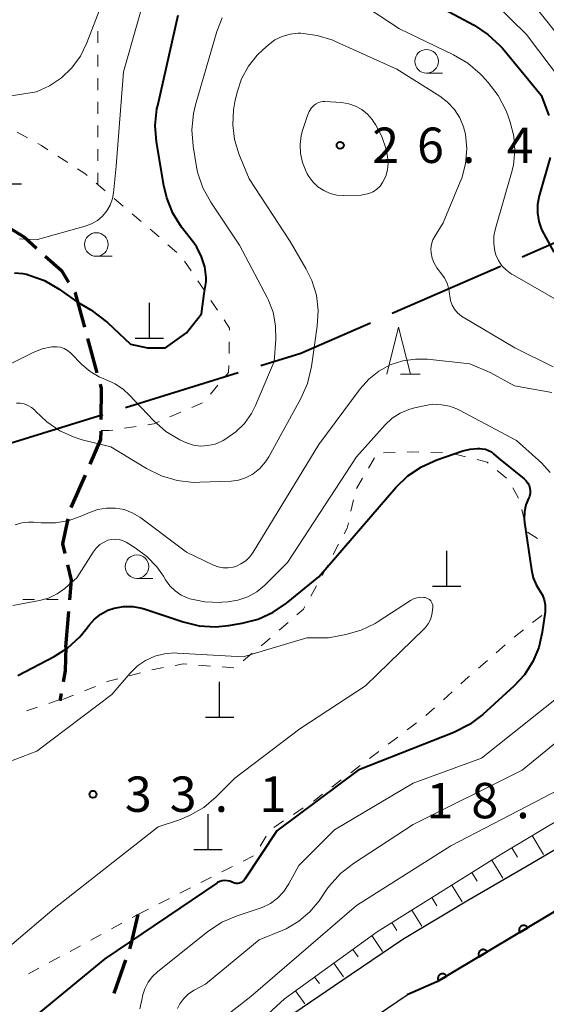
# Model space of a CAD drawing. Units: metres. Extents: x -76000 to -74000, y 33000 to 34500.
# Drawn here: x -74531 to -74475, y 34190 to 34295 of the extents above; entities that cross this region are included whole.
import ezdxf

# ---------------------------------------------------------------- set-up
doc = ezdxf.new("R2010")
doc.units = ezdxf.units.M
for name, color, linetype, lineweight in [('110600_大字・町・丁目界', 7, 'Continuous', 40), ('210100_道路縁(街区線)', 7, 'Continuous', 30), ('210300_徒歩道', 7, 'Continuous', 70), ('420100_墓碑', 7, 'Continuous', 30), ('610111_人工斜面(上)', 7, 'Continuous', 30), ('610199_人工斜面(ヒゲ)', 7, 'Continuous', 30), ('611100_コンクリート被覆(直落)', 7, 'Continuous', 30), ('630100_植生界', 7, 'Continuous', 30), ('633100_広葉樹林', 7, 'Continuous', 13), ('633200_針葉樹林', 7, 'Continuous', 13), ('710100_等高線(計曲線)', 7, 'Continuous', 40), ('710200_等高線(主曲線)', 7, 'Continuous', 13), ('731200_図化機測定による標高点', 7, 'Continuous', 40)]:
    doc.layers.add(name, color=color, linetype=linetype, lineweight=lineweight)
doc.styles.add('Style-WORKING', font='MS Gothic.ttf')

msp = doc.modelspace()

# ---------------------------------------------------------------- linework, layer by layer
at = {"layer": '110600_大字・町・丁目界', "linetype": 'Continuous', "lineweight": 40}
for p, q in [((-74477.468, 34269.408), (-74466.01, 34274.404)), ((-74491.218, 34263.412), (-74479.76, 34268.408)), ((-74519.467, 34253.438), (-74507.527, 34257.137)), ((-74533.795, 34249), (-74521.855, 34252.699))]:
    msp.add_line(p, q, dxfattribs=at)
at = {"layer": '110600_大字・町・丁目界', "linetype": 'Continuous', "lineweight": 40, "flags": 128}
msp.add_lwpolyline([(-74505.139, 34257.877), (-74500.9, 34259.19), (-74493.509, 34262.413)], dxfattribs=at)
at = {"layer": '210100_道路縁(街区線)', "linetype": 'Continuous', "lineweight": 30, "flags": 128}
for points in [[(-74512.72, 34358.86), (-74505.43, 34349.7), (-74493.81, 34334.29), (-74467.94, 34299.6), (-74438.75, 34258.64), (-74437.87, 34256.96), (-74438.95, 34254.92), (-74440.02, 34252.88), (-74441.94, 34248.92), (-74443.51, 34244.69), (-74445.92, 34238.36), (-74449.02, 34231.07), (-74452.2, 34224.56), (-74455.79, 34218.79), (-74458.79, 34215.94), (-74464.07, 34212.15), (-74470.09, 34208.85), (-74476.92, 34204.8), (-74483.31, 34201.1), (-74490.09, 34197.04), (-74495.57, 34193.32), (-74501.62, 34189.22)], [(-74469.27, 34202.83), (-74486.49, 34192.55), (-74489.63, 34191.18)], [(-74542.21, 34075.05), (-74546.97, 34079.97), (-74551.04, 34085.69), (-74555.06, 34091.61), (-74555.92, 34093.58), (-74551.5, 34104.3), (-74549.08, 34110.85), (-74545.47, 34118.47), (-74542.42, 34125.36), (-74540.03, 34132.36), (-74537.84, 34138.75), (-74535.12, 34144.55), (-74532.6, 34148.97), (-74529.44, 34153.3), (-74525.55, 34158.25), (-74521.06, 34163.67), (-74514.83, 34170.57), (-74509.26, 34175.89), (-74503.62, 34181.08), (-74498.59, 34185.11), (-74492.71, 34189.1), (-74489.63, 34191.18)]]:
    msp.add_lwpolyline(points, dxfattribs=at)
at = {"layer": '210300_徒歩道', "linetype": 'Continuous', "lineweight": 70}
for p, q in [((-74524.809, 34265.65), (-74524.74, 34265.54)), ((-74523.755, 34261.927), (-74524.74, 34265.54)), ((-74522.441, 34257.103), (-74523.427, 34260.721)), ((-74525.207, 34242.825), (-74523.704, 34246.26)), ((-74525.76, 34228.07), (-74525.442, 34231.807)), ((-74526.282, 34223.11), (-74526.42, 34222.35)), ((-74519.454, 34194.86), (-74520.694, 34191.321))]:
    msp.add_line(p, q, dxfattribs=at)
at = {"layer": '210300_徒歩道', "linetype": 'Continuous', "lineweight": 70, "flags": 128}
for points in [[(-74531.884, 34272.537), (-74530.16, 34271.46), (-74528.884, 34270.311)], [(-74527.955, 34269.475), (-74526.24, 34267.93), (-74525.474, 34266.709)], [(-74522.026, 34252.164), (-74521.99, 34255.45), (-74522.112, 34255.897)], [(-74523.203, 34247.405), (-74522.05, 34250.04), (-74522.04, 34250.914)], [(-74525.851, 34237.961), (-74526.1, 34238.98), (-74525.522, 34241.619)], [(-74525.337, 34233.052), (-74525.16, 34235.13), (-74525.555, 34236.747)], [(-74525.76, 34228.07), (-74525.85, 34225.5), (-74526.06, 34224.34)], [(-74518.15, 34199.68), (-74518.88, 34196.5), (-74519.041, 34196.04)]]:
    msp.add_lwpolyline(points, dxfattribs=at)
at = {"layer": '420100_墓碑', "linetype": 'Continuous', "lineweight": 30}
for p, q in [((-74533.45, 34277.14), (-74530.45, 34277.14)), ((-74516.92, 34260.76), (-74516.92, 34264.51)), ((-74518.42, 34260.76), (-74515.42, 34260.76)), ((-74485.44, 34234.49), (-74485.44, 34238.24)), ((-74486.94, 34234.49), (-74483.94, 34234.49)), ((-74509.49, 34220.59), (-74509.49, 34224.34)), ((-74510.99, 34220.59), (-74507.99, 34220.59)), ((-74510.72, 34206.58), (-74510.72, 34210.33)), ((-74512.22, 34206.58), (-74509.22, 34206.58))]:
    msp.add_line(p, q, dxfattribs=at)
at = {"layer": '610111_人工斜面(上)', "linetype": 'Continuous', "lineweight": 13, "flags": 128}
msp.add_lwpolyline([(-74508.68, 34184.71), (-74505.64, 34187.95), (-74502.63, 34190.75), (-74492.81, 34197.87), (-74479.79, 34206.03), (-74468.99, 34212.47), (-74461.2, 34217.87), (-74456.53, 34222.24), (-74454.04, 34225.66)], dxfattribs=at)
at = {"layer": '610199_人工斜面(ヒゲ)', "linetype": 'Continuous', "lineweight": 13, "flags": 128}
for points in [[(-74476.4, 34208.05), (-74475.2, 34206.04)], [(-74478.54, 34206.77), (-74477.95, 34205.77)], [(-74480.68, 34205.47), (-74479.5, 34203.53)], [(-74482.8, 34204.14), (-74482.22, 34203.21)], [(-74484.92, 34202.82), (-74483.81, 34201.02)], [(-74487.03, 34201.49), (-74486.49, 34200.63)], [(-74489.15, 34200.16), (-74488.08, 34198.46)], [(-74491.27, 34198.84), (-74490.74, 34197.99)], [(-74493.36, 34197.47), (-74492.23, 34195.79)], [(-74495.39, 34196), (-74494.84, 34195.22)], [(-74497.41, 34194.54), (-74496.37, 34193.09)], [(-74499.44, 34193.07), (-74498.93, 34192.37)], [(-74501.46, 34191.6), (-74500.46, 34190.22)]]:
    msp.add_lwpolyline(points, dxfattribs=at)
at = {"layer": '611100_コンクリート被覆(直落)', "linetype": 'Continuous', "lineweight": 40, "flags": 128}
msp.add_lwpolyline([(-74462.23, 34191.72), (-74469.27, 34202.83), (-74486.49, 34192.55), (-74489.63, 34191.18)], dxfattribs=at)
for points in [[(-74477.725, 34197.782), (-74476.867, 34198.295), (-74476.891, 34198.332), (-74476.918, 34198.366), (-74476.947, 34198.397), (-74476.98, 34198.426), (-74477.015, 34198.452), (-74477.052, 34198.475), (-74477.091, 34198.495), (-74477.132, 34198.511), (-74477.173, 34198.524), (-74477.217, 34198.532), (-74477.26, 34198.538), (-74477.303, 34198.539), (-74477.347, 34198.536), (-74477.39, 34198.53), (-74477.433, 34198.52), (-74477.473, 34198.506), (-74477.513, 34198.489), (-74477.552, 34198.468), (-74477.589, 34198.444), (-74477.623, 34198.417), (-74477.654, 34198.387), (-74477.684, 34198.355), (-74477.709, 34198.319), (-74477.733, 34198.282), (-74477.752, 34198.244), (-74477.768, 34198.203), (-74477.781, 34198.161), (-74477.789, 34198.118), (-74477.795, 34198.075), (-74477.796, 34198.031), (-74477.793, 34197.988), (-74477.787, 34197.945), (-74477.777, 34197.902), (-74477.763, 34197.861), (-74477.746, 34197.821)], [(-74482.018, 34195.219), (-74481.16, 34195.732), (-74481.184, 34195.769), (-74481.211, 34195.803), (-74481.24, 34195.834), (-74481.273, 34195.863), (-74481.308, 34195.889), (-74481.345, 34195.912), (-74481.384, 34195.932), (-74481.425, 34195.948), (-74481.467, 34195.961), (-74481.51, 34195.969), (-74481.553, 34195.975), (-74481.596, 34195.976), (-74481.64, 34195.973), (-74481.683, 34195.967), (-74481.726, 34195.957), (-74481.767, 34195.943), (-74481.807, 34195.926), (-74481.845, 34195.905), (-74481.882, 34195.881), (-74481.916, 34195.854), (-74481.947, 34195.824), (-74481.977, 34195.792), (-74482.002, 34195.757), (-74482.026, 34195.719), (-74482.046, 34195.681), (-74482.061, 34195.64), (-74482.074, 34195.598), (-74482.082, 34195.555), (-74482.088, 34195.512), (-74482.089, 34195.468), (-74482.086, 34195.425), (-74482.08, 34195.382), (-74482.07, 34195.339), (-74482.056, 34195.298), (-74482.039, 34195.258)], [(-74486.312, 34192.657), (-74485.453, 34193.169), (-74485.477, 34193.206), (-74485.504, 34193.24), (-74485.534, 34193.271), (-74485.566, 34193.301), (-74485.601, 34193.326), (-74485.639, 34193.349), (-74485.677, 34193.369), (-74485.718, 34193.385), (-74485.76, 34193.398), (-74485.803, 34193.406), (-74485.846, 34193.412), (-74485.89, 34193.413), (-74485.933, 34193.41), (-74485.976, 34193.404), (-74486.019, 34193.394), (-74486.06, 34193.38), (-74486.1, 34193.363), (-74486.139, 34193.342), (-74486.175, 34193.318), (-74486.209, 34193.291), (-74486.241, 34193.261), (-74486.27, 34193.229), (-74486.296, 34193.194), (-74486.319, 34193.156), (-74486.339, 34193.118), (-74486.354, 34193.077), (-74486.368, 34193.035), (-74486.376, 34192.992), (-74486.381, 34192.949), (-74486.382, 34192.906), (-74486.379, 34192.862), (-74486.373, 34192.819), (-74486.363, 34192.776), (-74486.349, 34192.735), (-74486.332, 34192.695)]]:
    msp.add_lwpolyline(points, close=True, dxfattribs=at)
at = {"layer": '630100_植生界', "linetype": 'Continuous', "lineweight": 13}
for p, q in [((-74522.388, 34292.06), (-74522.387, 34293.31)), ((-74522.39, 34289.56), (-74522.389, 34290.81)), ((-74522.392, 34287.06), (-74522.391, 34288.31)), ((-74522.394, 34284.56), (-74522.393, 34285.81)), ((-74529.842, 34281.992), (-74530.94, 34282.59)), ((-74522.396, 34282.06), (-74522.395, 34283.31)), ((-74522.398, 34279.56), (-74522.397, 34280.81)), ((-74525.577, 34279.389), (-74526.627, 34280.067)), ((-74522.4, 34277.06), (-74522.399, 34278.31)), ((-74521.604, 34276.372), (-74522.553, 34277.185)), ((-74519.705, 34274.746), (-74520.655, 34275.559)), ((-74517.806, 34273.12), (-74518.756, 34273.933)), ((-74515.908, 34271.493), (-74516.857, 34272.307)), ((-74514.009, 34269.867), (-74514.958, 34270.68)), ((-74512.502, 34267.893), (-74513.198, 34268.931)), ((-74511.109, 34265.817), (-74511.805, 34266.855)), ((-74509.716, 34263.741), (-74510.412, 34264.779)), ((-74508.498, 34259.13), (-74508.471, 34260.38)), ((-74510.474, 34254.837), (-74509.668, 34255.792)), ((-74512.449, 34253.416), (-74511.301, 34253.91)), ((-74514.746, 34252.428), (-74513.597, 34252.922)), ((-74519.559, 34251.221), (-74518.324, 34251.411)), ((-74493.095, 34248.077), (-74493.725, 34246.998)), ((-74490.896, 34248.656), (-74492.145, 34248.619)), ((-74485.898, 34248.625), (-74487.147, 34248.658)), ((-74483.447, 34248.209), (-74484.658, 34248.518)), ((-74494.355, 34245.918), (-74494.986, 34244.839)), ((-74479.131, 34245.934), (-74480.094, 34246.731)), ((-74477.866, 34243.799), (-74478.458, 34244.9)), ((-74495.317, 34243.642), (-74495.589, 34242.422)), ((-74477.212, 34241.397), (-74477.496, 34242.614)), ((-74475.846, 34239.524), (-74476.896, 34240.202)), ((-74496.899, 34238.948), (-74497.472, 34237.837)), ((-74498.048, 34236.728), (-74498.649, 34235.632)), ((-74499.251, 34234.536), (-74499.852, 34233.44)), ((-74530.329, 34233.094), (-74529.079, 34233.085)), ((-74527.829, 34233.077), (-74526.579, 34233.068)), ((-74476.352, 34230.624), (-74475.368, 34231.395)), ((-74502.248, 34230.63), (-74503.193, 34229.812)), ((-74478.32, 34229.082), (-74477.336, 34229.853)), ((-74480.203, 34227.438), (-74479.263, 34228.262)), ((-74506.044, 34227.376), (-74507, 34226.571)), ((-74510.472, 34226.029), (-74511.718, 34226.124)), ((-74482.082, 34225.789), (-74481.143, 34226.614)), ((-74517.867, 34225.323), (-74519.074, 34225)), ((-74515.427, 34225.861), (-74516.656, 34225.63)), ((-74507.979, 34225.838), (-74509.226, 34225.933)), ((-74524.963, 34222.938), (-74526.122, 34222.47)), ((-74522.644, 34223.874), (-74523.804, 34223.406)), ((-74485.802, 34222.448), (-74484.876, 34223.288)), ((-74526.4, 34222.47), (-74527.584, 34222.069)), ((-74528.768, 34221.668), (-74529.952, 34221.267)), ((-74487.654, 34220.769), (-74486.728, 34221.609)), ((-74489.64, 34219.251), (-74488.645, 34220.007)), ((-74491.631, 34217.739), (-74490.635, 34218.495)), ((-74493.621, 34216.226), (-74492.626, 34216.982)), ((-74495.612, 34214.714), (-74494.617, 34215.47)), ((-74497.603, 34213.201), (-74496.607, 34213.957)), ((-74501.679, 34210.31), (-74500.639, 34211.004)), ((-74503.759, 34208.924), (-74502.719, 34209.617)), ((-74505.2, 34206.932), (-74504.566, 34208.009)), ((-74507.013, 34205.356), (-74505.899, 34205.924)), ((-74509.24, 34204.221), (-74508.127, 34204.789)), ((-74511.468, 34203.086), (-74510.354, 34203.653)), ((-74513.695, 34201.95), (-74512.582, 34202.518)), ((-74515.923, 34200.815), (-74514.809, 34201.383)), ((-74518.15, 34199.68), (-74517.036, 34200.248)), ((-74518.733, 34199.364), (-74518.15, 34199.68)), ((-74520.931, 34198.173), (-74519.832, 34198.768)), ((-74523.129, 34196.981), (-74522.03, 34197.577)), ((-74525.327, 34195.79), (-74524.228, 34196.385)), ((-74527.524, 34194.598), (-74526.425, 34195.194)), ((-74529.722, 34193.407), (-74528.623, 34194.003))]:
    msp.add_line(p, q, dxfattribs=at)
at = {"layer": '630100_植生界', "linetype": 'Continuous', "lineweight": 13, "flags": 128}
for points in [[(-74527.677, 34280.746), (-74528.35, 34281.18), (-74528.744, 34281.395)], [(-74523.503, 34277.998), (-74523.75, 34278.21), (-74524.527, 34278.711)], [(-74508.444, 34261.629), (-74508.44, 34261.84), (-74509.019, 34262.703)], [(-74508.862, 34256.748), (-74508.54, 34257.13), (-74508.524, 34257.88)], [(-74517.088, 34251.6), (-74516.44, 34251.7), (-74515.894, 34251.935)], [(-74522.04, 34250.98), (-74521.19, 34250.97), (-74520.795, 34251.031)], [(-74488.397, 34248.692), (-74489.07, 34248.71), (-74489.646, 34248.693)], [(-74481.057, 34247.528), (-74481.18, 34247.63), (-74482.236, 34247.9)], [(-74495.86, 34241.202), (-74495.99, 34240.62), (-74496.314, 34240.052)], [(-74500.453, 34232.344), (-74500.62, 34232.04), (-74501.303, 34231.449)], [(-74504.138, 34228.994), (-74504.72, 34228.49), (-74505.087, 34228.181)], [(-74512.965, 34226.22), (-74513.36, 34226.25), (-74514.199, 34226.092)], [(-74520.282, 34224.677), (-74521.39, 34224.38), (-74521.485, 34224.342)], [(-74483.95, 34224.127), (-74483.13, 34224.87), (-74483.022, 34224.965)], [(-74499.599, 34211.697), (-74499.46, 34211.79), (-74498.598, 34212.445)]]:
    msp.add_lwpolyline(points, dxfattribs=at)
at = {"layer": '633100_広葉樹林', "linetype": 'Continuous', "lineweight": 13}
for p, q in [((-74487.58, 34288.86), (-74485.913, 34288.86)), ((-74522.54, 34269.45), (-74520.873, 34269.45)), ((-74518.24, 34235.31), (-74516.573, 34235.31))]:
    msp.add_line(p, q, dxfattribs=at)
for centre in [(-74487.58, 34290.11), (-74522.54, 34270.7), (-74518.24, 34236.56)]:
    msp.add_circle(centre, 1.25, dxfattribs=at)
at = {"layer": '633200_針葉樹林', "linetype": 'Continuous', "lineweight": 13}
msp.add_line((-74490.332, 34256.94), (-74488.248, 34256.94), dxfattribs=at)
at = {"layer": '633200_針葉樹林', "linetype": 'Continuous', "lineweight": 13, "flags": 128}
msp.add_lwpolyline([(-74491.79, 34256.94), (-74490.54, 34261.94), (-74489.29, 34256.94)], dxfattribs=at)
at = {"layer": '710100_等高線(計曲線)', "linetype": 'Continuous', "lineweight": 40, "flags": 128}
for points, elevation in [([(-74487.45, 34296.55), (-74482.54, 34293.93), (-74481.08, 34292.97), (-74479.81, 34291.78), (-74479.56, 34291.49), (-74475.46, 34286.54), (-74474.64, 34284.36)], 20), ([(-74511.4, 34269.4), (-74511.91, 34270.4), (-74512.23, 34270.86), (-74513.51, 34272.55), (-74514.44, 34274.03), (-74515.09, 34275.64), (-74515.4, 34276.96), (-74516.17, 34281.58), (-74516.3, 34283.32), (-74516.13, 34285.06), (-74516.05, 34285.42), (-74513.88, 34295)], 20), ([(-74474.48, 34279.93), (-74475.65, 34275.85), (-74475.83, 34274.95), (-74475.85, 34274.04), (-74475.71, 34273.13), (-74475.41, 34272.27), (-74475.18, 34271.82), (-74474.1, 34269.9)], 20), ([(-74531.19, 34267.71), (-74530.32, 34267.62), (-74529.93, 34267.54), (-74529.66, 34267.46), (-74528.02, 34266.87), (-74526.47, 34265.97), (-74524.64, 34264.67), (-74523.14, 34263.79), (-74521.35, 34262.44), (-74518.91, 34260.15), (-74517.14, 34259.76), (-74515.21, 34259.76), (-74512.99, 34261.35), (-74511.4, 34263.34), (-74511.11, 34265.52), (-74510.93, 34266.78), (-74510.92, 34267.19), (-74511.06, 34268.32), (-74511.4, 34269.4)], 20), ([(-74520.64, 34232.16), (-74519.67, 34232.33), (-74518.69, 34232.33), (-74517.73, 34232.16), (-74517.39, 34232.06), (-74513.36, 34230.71), (-74511.67, 34230.3), (-74509.93, 34230.19), (-74508.54, 34230.32), (-74507.09, 34230.56), (-74505.4, 34231), (-74503.82, 34231.72), (-74502.4, 34232.69), (-74499, 34235.47), (-74490.82, 34244.96), (-74489.57, 34246.17), (-74488.13, 34247.15), (-74486.5, 34247.88), (-74483.75, 34248.83), (-74482.98, 34249.02), (-74482.18, 34249.08), (-74481.93, 34249.07), (-74481.71, 34249.05), (-74481.36, 34249), (-74481.03, 34248.88), (-74480.72, 34248.71), (-74480.48, 34248.52), (-74479.96, 34248.04), (-74477.24, 34245.85)], 30), ([(-74477.24, 34245.85), (-74477.03, 34245.65), (-74476.85, 34245.41), (-74476.73, 34245.15), (-74476.65, 34244.87), (-74476.61, 34244.59), (-74476.63, 34244.3), (-74476.7, 34244.01), (-74476.8, 34243.79), (-74477.07, 34243.11), (-74477.23, 34242.38), (-74477.26, 34241.64), (-74477.22, 34241.25), (-74476.49, 34236.22), (-74476.28, 34235.36), (-74475.93, 34234.55), (-74475.59, 34234), (-74475.32, 34233.54), (-74475.13, 34233.03), (-74475.03, 34232.5), (-74475.02, 34231.96), (-74475.04, 34231.78), (-74475.34, 34229.6), (-74475.7, 34228), (-74476.33, 34226.49), (-74477.21, 34225.11), (-74478.33, 34223.9), (-74481.64, 34220.89), (-74483.03, 34219.83), (-74484.7, 34218.98), (-74494.81, 34215), (-74503.45, 34208.55), (-74506.82, 34203.45), (-74506.93, 34203.31), (-74507.07, 34203.19), (-74507.22, 34203.09), (-74507.39, 34203.03), (-74507.56, 34202.99), (-74507.74, 34202.99), (-74507.92, 34203.01), (-74508.09, 34203.07), (-74508.17, 34203.11), (-74508.42, 34203.22), (-74508.68, 34203.28), (-74508.95, 34203.29), (-74509.22, 34203.26), (-74509.48, 34203.19), (-74509.72, 34203.07), (-74509.78, 34203.03), (-74521.66, 34195), (-74529.63, 34188.43)], 30), ([(-74530.84, 34225.03), (-74527.02, 34227.02), (-74525.56, 34227.94), (-74524.29, 34229.11), (-74523.64, 34229.89), (-74523.3, 34230.35), (-74522.73, 34230.99), (-74522.06, 34231.52), (-74521.31, 34231.93), (-74520.64, 34232.16)], 30)]:
    msp.add_lwpolyline(points, dxfattribs=dict(at, elevation=elevation))
at = {"layer": '710200_等高線(主曲線)', "linetype": 'Continuous', "lineweight": 13, "flags": 128}
for points, elevation in [([(-74534.16, 34286.64), (-74531.76, 34286.42), (-74528.89, 34286.89), (-74527.49, 34287.51), (-74526.22, 34288.36), (-74525.12, 34289.43), (-74524.22, 34290.66), (-74523.54, 34292.07), (-74522.08, 34295.92), (-74519.45, 34307), (-74517.5, 34310.92), (-74516.75, 34312.15), (-74515.8, 34313.22), (-74514.68, 34314.12), (-74514.5, 34314.23), (-74513.62, 34314.68), (-74512.67, 34314.97)], 16), ([(-74530.69, 34271.31), (-74528.78, 34271.22), (-74523.72, 34272.63), (-74523.05, 34272.88), (-74522.43, 34273.24), (-74521.89, 34273.71), (-74521.43, 34274.26), (-74521.08, 34274.88), (-74520.84, 34275.56), (-74520.73, 34276.19), (-74520.46, 34279), (-74519.68, 34289), (-74516.79, 34299.21)], 18), ([(-74478.74, 34299.26), (-74473.77, 34293)], 16), ([(-74482.06, 34297.94), (-74477, 34292.96), (-74473.18, 34287.89)], 18), ([(-74495.48, 34296.91), (-74490.45, 34293.55), (-74484.72, 34290.8), (-74483.22, 34289.91), (-74481.9, 34288.77), (-74481.7, 34288.57), (-74481.06, 34287.87), (-74479.99, 34286.49), (-74479.18, 34284.94), (-74478.97, 34284.39), (-74478.72, 34283.67), (-74478.34, 34282.18), (-74478.23, 34280.65), (-74478.38, 34279.12), (-74478.58, 34278.28), (-74480.29, 34272.4), (-74480.45, 34271.61), (-74480.47, 34270.8), (-74480.35, 34270), (-74480.24, 34269.62), (-74479.97, 34269), (-74479.6, 34268.45), (-74479.13, 34267.97), (-74478.6, 34267.57), (-74478.5, 34267.51), (-74473, 34264.39)], 22), ([(-74509.26, 34249.85), (-74509.12, 34249.92), (-74508.84, 34250.09), (-74507.77, 34250.83), (-74506.85, 34251.74), (-74506.11, 34252.8), (-74505.69, 34253.63), (-74503.71, 34258.29), (-74503.54, 34260.64), (-74503.57, 34262.09), (-74503.84, 34263.51), (-74504.35, 34264.86), (-74504.47, 34265.09), (-74507.38, 34270.62), (-74510.43, 34275.19), (-74511.27, 34276.72), (-74511.83, 34278.37), (-74511.99, 34279.15), (-74512.3, 34281.11), (-74512.43, 34282.85), (-74512.25, 34284.59), (-74512.03, 34285.5), (-74509.77, 34293.28), (-74509.21, 34294.72)], 22), ([(-74531.01, 34253.88), (-74530.59, 34253.88), (-74530.17, 34253.8), (-74529.78, 34253.65), (-74529.42, 34253.44), (-74529.1, 34253.16), (-74529, 34253.05), (-74527.8, 34251.89), (-74526.42, 34250.95), (-74524.89, 34250.27), (-74524.03, 34250.01), (-74521, 34249.27), (-74517.22, 34246.96), (-74515.65, 34246.18), (-74513.98, 34245.69), (-74512.25, 34245.49), (-74511.59, 34245.5), (-74508.26, 34245.63), (-74507.49, 34245.73), (-74506.75, 34245.97), (-74506.06, 34246.32), (-74505.95, 34246.39), (-74505.24, 34246.96), (-74504.65, 34247.65), (-74504.29, 34248.21), (-74500.9, 34254.38), (-74500.2, 34255.98), (-74499.77, 34257.78), (-74499.15, 34262.06), (-74499.06, 34263.69), (-74499.25, 34265.32), (-74499.73, 34266.88), (-74500.35, 34268.16), (-74502.03, 34271), (-74506.36, 34277.64), (-74507.45, 34280.32), (-74507.91, 34281.83), (-74508.11, 34283.39), (-74508.03, 34284.97), (-74507.87, 34285.82), (-74507.63, 34286.84), (-74507.16, 34288.26), (-74506.45, 34289.58), (-74505.52, 34290.76), (-74504.92, 34291.34), (-74504.32, 34291.87), (-74503.63, 34292.37), (-74502.86, 34292.75), (-74502.04, 34292.99), (-74501.18, 34293.08)], 24), ([(-74501.18, 34293.08), (-74500.89, 34293.08), (-74499.17, 34292.86), (-74497.51, 34292.34), (-74497.16, 34292.19), (-74490.73, 34289.27), (-74486.18, 34286.41), (-74485.35, 34285.78), (-74484.64, 34285.01), (-74484.07, 34284.13), (-74483.66, 34283.17), (-74483.47, 34282.4), (-74483.33, 34280.83), (-74483.46, 34279.26), (-74483.86, 34277.74), (-74484.01, 34277.35), (-74485.81, 34273), (-74486.68, 34271.63), (-74486.91, 34271.19), (-74487.06, 34270.72), (-74487.12, 34270.23), (-74487.11, 34269.8), (-74487, 34269.25), (-74486.79, 34268.72), (-74486.5, 34268.24), (-74486.36, 34268.06), (-74486.13, 34267.78), (-74485.7, 34267.18), (-74485.38, 34266.51), (-74485.19, 34265.8), (-74485.14, 34265.4), (-74485.13, 34265.25), (-74485.04, 34264.75), (-74484.87, 34264.27), (-74484.61, 34263.83), (-74484.29, 34263.44), (-74483.9, 34263.11), (-74483.71, 34262.99), (-74478.25, 34259.75), (-74474.18, 34257.75)], 24), ([(-74496.58, 34285.74), (-74495.82, 34285.62), (-74495.1, 34285.37), (-74494.43, 34285), (-74493.84, 34284.51), (-74493.33, 34283.94), (-74493.22, 34283.78), (-74492.99, 34283.42), (-74492.31, 34282.16), (-74491.86, 34280.8), (-74491.75, 34280.25), (-74491.71, 34280.01), (-74491.65, 34279.31), (-74491.72, 34278.61), (-74491.91, 34277.93), (-74492.23, 34277.26), (-74492.51, 34276.88), (-74492.85, 34276.55), (-74493.24, 34276.28), (-74493.68, 34276.09), (-74494.14, 34275.98), (-74494.49, 34275.94), (-74496.34, 34275.9), (-74497.08, 34275.94), (-74497.79, 34276.11), (-74498.47, 34276.41), (-74499.09, 34276.82), (-74499.63, 34277.33), (-74500.06, 34277.92), (-74500.22, 34278.2), (-74500.37, 34278.49), (-74500.73, 34279.38), (-74500.94, 34280.33), (-74500.98, 34281.3), (-74500.85, 34282.26), (-74500.7, 34282.78), (-74500.18, 34284.37), (-74500, 34284.79), (-74499.75, 34285.17), (-74499.48, 34285.46), (-74499.28, 34285.62), (-74499.04, 34285.74), (-74498.79, 34285.83), (-74498.53, 34285.86), (-74498.34, 34285.86), (-74496.58, 34285.74)], 26), ([(-74538.22, 34254.72), (-74529.24, 34259.26), (-74528.27, 34259.64), (-74527.25, 34259.86), (-74527.13, 34259.87), (-74526.73, 34259.87), (-74526.33, 34259.81), (-74525.95, 34259.67), (-74525.59, 34259.48), (-74525.28, 34259.22), (-74525.24, 34259.18), (-74524.07, 34257.98), (-74523.21, 34257.24), (-74522.24, 34256.67), (-74521.56, 34256.38), (-74520.56, 34255.94), (-74519.66, 34255.33), (-74519.07, 34254.78), (-74516.48, 34252.05), (-74515.18, 34250.89), (-74513.69, 34249.98), (-74513.01, 34249.67), (-74512.26, 34249.44), (-74511.5, 34249.34), (-74510.73, 34249.38), (-74509.98, 34249.55), (-74509.26, 34249.85)], 22), ([(-74531.15, 34240.98), (-74530.44, 34241.19), (-74529.71, 34241.28), (-74529.21, 34241.27), (-74528.37, 34241.19), (-74526.88, 34241.2), (-74525.42, 34241.46), (-74524.09, 34241.93), (-74523.26, 34242.31), (-74522.38, 34242.62), (-74521.46, 34242.77), (-74520.53, 34242.77), (-74519.61, 34242.6), (-74518.74, 34242.27), (-74517.94, 34241.8), (-74517.85, 34241.73), (-74513, 34238.11), (-74510.15, 34236.72), (-74509.64, 34236.53), (-74509.12, 34236.43), (-74508.58, 34236.42), (-74508.05, 34236.51), (-74507.79, 34236.58), (-74507.23, 34236.84), (-74506.72, 34237.18), (-74506.28, 34237.61), (-74505.93, 34238.09), (-74499, 34249.51), (-74494.62, 34255.4), (-74493.7, 34256.42), (-74492.63, 34257.28), (-74491.42, 34257.93), (-74490.11, 34258.36), (-74488.75, 34258.56), (-74487.47, 34258.53), (-74483, 34258.06), (-74480.85, 34257.15), (-74478.27, 34255.73), (-74474.33, 34255)], 26), ([(-74515.22, 34235.16), (-74514.76, 34234.53), (-74514.2, 34233.98), (-74513.55, 34233.54), (-74512.83, 34233.22), (-74512.66, 34233.16), (-74511.07, 34232.83), (-74509.44, 34232.77), (-74509.26, 34232.78), (-74508.63, 34232.83), (-74507.55, 34233), (-74506.51, 34233.36), (-74505.55, 34233.9), (-74504.69, 34234.6), (-74504.6, 34234.69), (-74502.32, 34237), (-74495, 34248.21), (-74491.95, 34251.6), (-74491.22, 34252.28), (-74490.38, 34252.83), (-74489.45, 34253.22), (-74488.85, 34253.39), (-74487, 34253.77), (-74486, 34253.69), (-74485.17, 34253.56), (-74484.38, 34253.28), (-74484.11, 34253.15), (-74478.06, 34249.94)], 28), ([(-74478.06, 34249.94), (-74475.43, 34247.57), (-74474.48, 34246.55)], 28), ([(-74531.38, 34232.44), (-74528.57, 34232.96), (-74527.61, 34233.23), (-74526.7, 34233.66), (-74525.89, 34234.25), (-74525.81, 34234.32), (-74524.62, 34235.38), (-74522.89, 34238.1), (-74522.56, 34238.53), (-74522.17, 34238.89), (-74521.72, 34239.17), (-74521.31, 34239.35), (-74520.93, 34239.45), (-74520.53, 34239.47), (-74520.14, 34239.43), (-74519.76, 34239.33), (-74519.39, 34239.14), (-74518.44, 34238.56), (-74517.2, 34237.65), (-74516.14, 34236.54), (-74515.45, 34235.55), (-74515.22, 34235.16)], 28), ([(-74507, 34227), (-74500.27, 34229), (-74497.96, 34229), (-74496.13, 34229.36), (-74494.52, 34229.82), (-74493.02, 34230.55), (-74492.72, 34230.73), (-74489.27, 34232.98), (-74488.95, 34233.15), (-74488.6, 34233.26), (-74488.23, 34233.32), (-74487.86, 34233.3), (-74487.72, 34233.28), (-74487.55, 34233.23), (-74487.4, 34233.16), (-74487.26, 34233.06), (-74487.14, 34232.94), (-74487.05, 34232.79), (-74486.98, 34232.64), (-74486.93, 34232.47), (-74486.92, 34232.3), (-74486.92, 34232.27), (-74486.94, 34231.95)], 32), ([(-74486.94, 34231.95), (-74487.01, 34231.44), (-74487.17, 34230.94), (-74487.41, 34230.49), (-74487.73, 34230.08), (-74487.84, 34229.97), (-74494.06, 34223.94), (-74501, 34219.36), (-74507.87, 34214.13), (-74509.85, 34212.15), (-74511.18, 34211.03), (-74512.68, 34210.17), (-74513.75, 34209.74), (-74515.99, 34209), (-74527, 34200.34), (-74531.5, 34196.5)], 32), ([(-74531.8, 34215.87), (-74528.86, 34217), (-74520.91, 34223), (-74518.96, 34225.28), (-74518.2, 34226.03), (-74517.33, 34226.62), (-74516.36, 34227.06), (-74515.33, 34227.33), (-74514.28, 34227.41), (-74514, 34227.4), (-74507, 34227)], 32), ([(-74462.19, 34224.09), (-74462.25, 34223.9), (-74462.33, 34223.68), (-74463.07, 34222.1), (-74464.07, 34220.67), (-74465.3, 34219.43), (-74465.54, 34219.24), (-74473.42, 34213), (-74485, 34206.97), (-74495, 34200.65), (-74506.18, 34191), (-74508.77, 34189), (-74509.53, 34188.29), (-74510.16, 34187.47), (-74510.64, 34186.54), (-74510.95, 34185.55), (-74511.08, 34184.51), (-74511.06, 34183.74), (-74510.93, 34182.58)], 24), ([(-74473.31, 34223.02), (-74481.75, 34216.25), (-74489, 34213.62), (-74497.33, 34208.67), (-74501.11, 34204.89), (-74502.16, 34202.95), (-74502.69, 34202.14), (-74503.35, 34201.44), (-74504.12, 34200.87), (-74504.98, 34200.43), (-74505.31, 34200.32), (-74507.63, 34199.56), (-74509.24, 34198.88), (-74510.77, 34197.87), (-74516.04, 34193.67), (-74516.61, 34193.14), (-74517.07, 34192.51), (-74517.41, 34191.81), (-74517.64, 34191.07), (-74517.68, 34190.78), (-74517.93, 34189.7)], 28), ([(-74468.77, 34222.09), (-74477.46, 34215), (-74489, 34209.22), (-74495.33, 34205.11), (-74496.7, 34204.04), (-74497.87, 34202.74), (-74498.13, 34202.38), (-74498.97, 34201.16), (-74499.94, 34199.97), (-74501.11, 34198.98), (-74502.44, 34198.19), (-74502.87, 34198), (-74505.29, 34197), (-74511, 34192.31), (-74512.2, 34191.66), (-74512.78, 34191.27), (-74513.29, 34190.79), (-74513.7, 34190.22), (-74513.95, 34189.75)], 26)]:
    msp.add_lwpolyline(points, dxfattribs=dict(at, elevation=elevation))
at = {"layer": '731200_図化機測定による標高点', "linetype": 'Continuous', "lineweight": 40}
for centre in [(-74496.72, 34281.21, 26.42), (-74522.9, 34212.44, 33.06)]:
    msp.add_circle(centre, 0.375, dxfattribs=at)

# ---------------------------------------------------------------- texts
at = {"layer": '731200_図化機測定による標高点', "linetype": 'Continuous', "lineweight": 40, "style": 'Style-WORKING'}
for s, p in [('2', (-74493.34, 34279.34, -9.999)), ('6', (-74488.59, 34279.34, -9.999)), ('4', (-74479.09, 34279.34, -9.999)), ('.', (-74483.84, 34279.34, -9.999)), ('3', (-74519.52, 34210.57, -9.999)), ('3', (-74514.77, 34210.57, -9.999)), ('1', (-74505.27, 34210.57, -9.999)), ('1', (-74487.59, 34209.89, -9.999)), ('8', (-74482.84, 34209.89, -9.999)), ('.', (-74510.02, 34210.57, -9.999)), ('.', (-74478.09, 34209.89, -9.999))]:
    msp.add_text(s, height=3.75, dxfattribs=at).set_placement(p)

doc.saveas('drawing.dxf')
